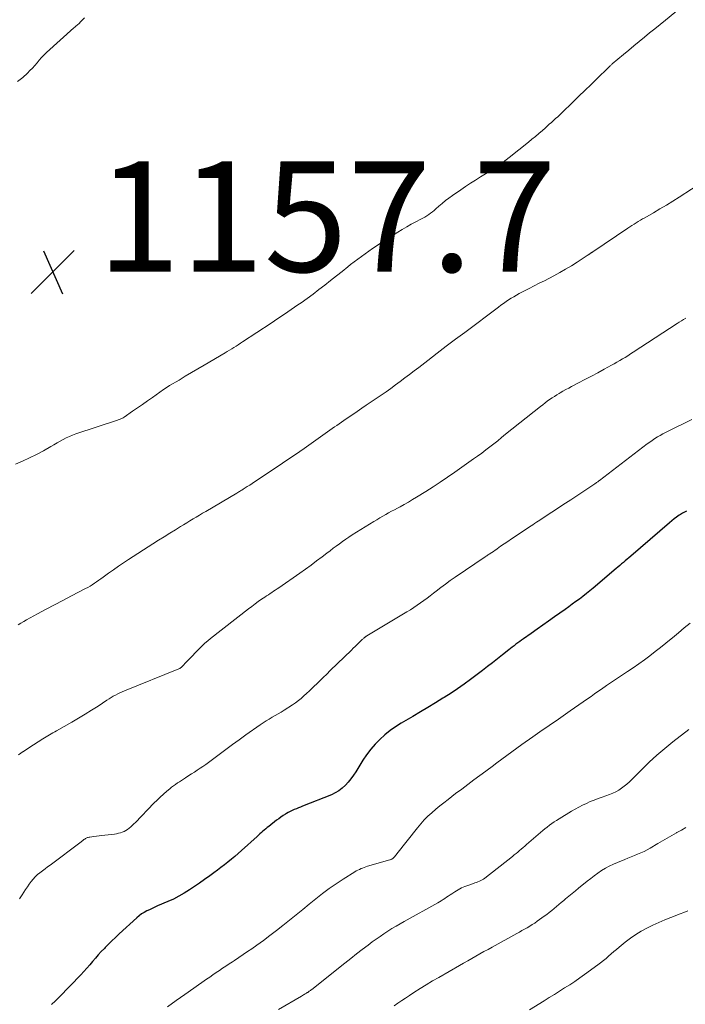
# Model space of a CAD drawing. Units: feet. Extents: x 1935000 to 1940039, y 564988 to 570003.
# Drawn here: x 1936801 to 1936922, y 565973 to 566152 of the extents above; entities that cross this region are included whole.
import ezdxf

# ---------------------------------------------------------------- set-up
doc = ezdxf.new("R2010")
doc.units = ezdxf.units.FT
doc.header["$LTSCALE"] = 100
doc.header["$MEASUREMENT"] = 0
for name, color, linetype, lineweight in [('CONTOUR INDEX', 32, 'Continuous', 25), ('CONTOUR INTERMEDIATE', 40, 'Continuous', 15), ('SPOT ELEVATION', 7, 'Continuous', 15)]:
    doc.layers.add(name, color=color, linetype=linetype, lineweight=lineweight)
doc.styles.add('slant', font='romans.shx', dxfattribs={"oblique": 14.999978})

# ---------------------------------------------------------------- blocks, each defined once
blk = doc.blocks.new('SPOT')
at = {"layer": 'SPOT ELEVATION', "lineweight": 25}
for p, q in [((-3.95, -3.95), (3.86, 3.85)), ((-1.67, 3.81), (1.74, -3.97))]:
    blk.add_line(p, q, dxfattribs=at)

msp = doc.modelspace()

# ---------------------------------------------------------------- linework, layer by layer
at = {"layer": 'CONTOUR INDEX', "elevation": 1140, "flags": 128}
msp.add_lwpolyline([(1936922.19, 566062.56), (1936921.82, 566062.4), (1936921.46, 566062.21), (1936921.11, 566062), (1936920.87, 566061.83), (1936920.41, 566061.5), (1936919.97, 566061.17), (1936919.53, 566060.82), (1936919.1, 566060.47), (1936912.09, 566054.43), (1936911.76, 566054.14), (1936911.43, 566053.86), (1936911.1, 566053.57), (1936910.77, 566053.29), (1936910.44, 566053.01), (1936910.11, 566052.72), (1936909.77, 566052.44), (1936909.44, 566052.16), (1936905.28, 566048.63), (1936904.67, 566048.12), (1936904.05, 566047.62), (1936903.42, 566047.13), (1936902.78, 566046.64), (1936902.14, 566046.17), (1936901.5, 566045.7), (1936900.85, 566045.23), (1936900.2, 566044.77), (1936898.27, 566043.4), (1936897.21, 566042.66), (1936896.16, 566041.92), (1936895.11, 566041.17), (1936894.06, 566040.42), (1936892.64, 566039.41), (1936892.3, 566039.17), (1936891.96, 566038.93), (1936891.63, 566038.68), (1936891.29, 566038.44), (1936890.96, 566038.19), (1936890.62, 566037.93), (1936890.29, 566037.68), (1936889.97, 566037.42), (1936888.83, 566036.51), (1936887.93, 566035.8), (1936887.03, 566035.1), (1936886.12, 566034.4), (1936885.21, 566033.71), (1936883.03, 566032.06), (1936881.87, 566031.21), (1936880.7, 566030.38), (1936879.51, 566029.58), (1936878.29, 566028.81), (1936878.03, 566028.65), (1936876.68, 566027.82), (1936875.32, 566026.99), (1936873.95, 566026.18), (1936872.58, 566025.37), (1936870.49, 566024.15), (1936869.45, 566023.5), (1936868.45, 566022.79), (1936867.5, 566022.02), (1936866.59, 566021.2), (1936865.74, 566020.32), (1936864.94, 566019.4), (1936864.21, 566018.42), (1936863.52, 566017.41), (1936862.24, 566015.34), (1936861.81, 566014.69), (1936861.35, 566014.06), (1936860.86, 566013.46), (1936860.35, 566012.88), (1936859.78, 566012.35), (1936859.18, 566011.88), (1936858.52, 566011.49), (1936857.83, 566011.16), (1936852.6, 566009.08), (1936852.23, 566008.93), (1936851.85, 566008.78), (1936851.47, 566008.63), (1936851.09, 566008.48), (1936850.72, 566008.32), (1936850.35, 566008.15), (1936850, 566007.95), (1936849.65, 566007.75), (1936849.5, 566007.65), (1936849.09, 566007.38), (1936848.68, 566007.11), (1936848.28, 566006.82), (1936847.89, 566006.52), (1936846.47, 566005.41), (1936846.19, 566005.2), (1936845.92, 566004.98), (1936845.65, 566004.76), (1936845.38, 566004.53), (1936845.12, 566004.3), (1936844.85, 566004.07), (1936844.59, 566003.84), (1936844.33, 566003.61), (1936841.5, 566001.04), (1936840.9, 566000.51), (1936840.3, 565999.98), (1936839.68, 565999.47), (1936839.06, 565998.96), (1936838.43, 565998.46), (1936837.8, 565997.97), (1936837.16, 565997.48), (1936836.52, 565997), (1936835.75, 565996.43), (1936834.84, 565995.78), (1936833.93, 565995.13), (1936833, 565994.5), (1936832.07, 565993.89), (1936831.12, 565993.3), (1936830.15, 565992.75), (1936829.16, 565992.25), (1936828.15, 565991.78), (1936826.31, 565990.99), (1936825.81, 565990.77), (1936825.31, 565990.55), (1936824.82, 565990.32), (1936824.33, 565990.08), (1936823.86, 565989.82), (1936823.4, 565989.54), (1936822.97, 565989.22), (1936822.55, 565988.87), (1936819.33, 565985.91), (1936818.68, 565985.3), (1936818.03, 565984.69), (1936817.4, 565984.07), (1936816.77, 565983.44), (1936816.65, 565983.31), (1936816.1, 565982.74), (1936815.56, 565982.15), (1936815.03, 565981.54), (1936814.52, 565980.92), (1936814.01, 565980.31), (1936813.49, 565979.7), (1936812.95, 565979.11), (1936812.41, 565978.52), (1936808.45, 565974.44), (1936807.78, 565973.78), (1936807.09, 565973.13)], dxfattribs=at)
at = {"layer": 'CONTOUR INTERMEDIATE', "flags": 128}
for points, elevation in [([(1936921.79, 566154.36), (1936918.38, 566151.6), (1936917.42, 566150.83), (1936916.47, 566150.06), (1936915.52, 566149.29), (1936914.57, 566148.52), (1936913.62, 566147.75), (1936912.67, 566146.97), (1936911.73, 566146.19), (1936910.79, 566145.4), (1936908.75, 566143.66), (1936908.65, 566143.57), (1936908.55, 566143.49), (1936908.46, 566143.4), (1936908.36, 566143.32), (1936908.27, 566143.23), (1936908.17, 566143.14), (1936908.08, 566143.05), (1936907.99, 566142.96), (1936905.99, 566141), (1936904.9, 566139.93), (1936903.8, 566138.86), (1936902.7, 566137.8), (1936901.6, 566136.74), (1936899.6, 566134.81), (1936899.22, 566134.45), (1936898.85, 566134.1), (1936898.47, 566133.75), (1936898.09, 566133.41), (1936897.71, 566133.07), (1936897.33, 566132.73), (1936896.94, 566132.38), (1936896.56, 566132.04), (1936896.08, 566131.62), (1936895.45, 566131.08), (1936894.82, 566130.54), (1936894.17, 566130.01), (1936893.53, 566129.48), (1936890.06, 566126.72), (1936889.51, 566126.3), (1936888.95, 566125.88), (1936888.39, 566125.47), (1936887.81, 566125.08), (1936887.23, 566124.7), (1936886.64, 566124.32), (1936886.05, 566123.94), (1936885.46, 566123.57), (1936884.84, 566123.18), (1936883.93, 566122.61), (1936883.04, 566122.03), (1936882.15, 566121.44), (1936881.26, 566120.84), (1936879.76, 566119.8), (1936879.12, 566119.35), (1936878.5, 566118.88), (1936877.9, 566118.38), (1936877.31, 566117.87), (1936876.77, 566117.38), (1936876.46, 566117.11), (1936876.13, 566116.84), (1936875.8, 566116.59), (1936875.46, 566116.35), (1936875.11, 566116.12), (1936874.76, 566115.9), (1936874.4, 566115.69), (1936874.03, 566115.5), (1936873.12, 566115.03), (1936872.29, 566114.6), (1936871.48, 566114.15), (1936870.68, 566113.68), (1936869.89, 566113.19), (1936866.65, 566111.11), (1936865.28, 566110.2), (1936863.93, 566109.26), (1936862.61, 566108.28), (1936861.3, 566107.28), (1936860.82, 566106.89), (1936859.78, 566106.06), (1936858.73, 566105.23), (1936857.68, 566104.4), (1936856.63, 566103.57), (1936855.57, 566102.75), (1936854.5, 566101.94), (1936853.42, 566101.15), (1936852.33, 566100.38), (1936851.75, 566099.97), (1936850.54, 566099.14), (1936849.33, 566098.31), (1936848.11, 566097.49), (1936846.89, 566096.68), (1936841.7, 566093.27), (1936841.31, 566093.02), (1936840.92, 566092.76), (1936840.53, 566092.51), (1936840.14, 566092.27), (1936839.74, 566092.02), (1936839.35, 566091.78), (1936838.95, 566091.54), (1936838.55, 566091.3), (1936834.73, 566089.06), (1936833.59, 566088.39), (1936832.46, 566087.72), (1936831.32, 566087.04), (1936830.19, 566086.36), (1936828.48, 566085.34), (1936828.2, 566085.17), (1936827.93, 566085), (1936827.66, 566084.82), (1936827.39, 566084.64), (1936825.36, 566083.2), (1936824.46, 566082.57), (1936823.56, 566081.94), (1936822.66, 566081.31), (1936821.76, 566080.68), (1936820.22, 566079.61), (1936820.08, 566079.52), (1936819.94, 566079.43), (1936819.8, 566079.36), (1936819.65, 566079.29), (1936819.49, 566079.23), (1936819.34, 566079.17), (1936819.18, 566079.11), (1936819.03, 566079.06), (1936811.5, 566076.6), (1936810.9, 566076.38), (1936810.32, 566076.14), (1936809.75, 566075.87), (1936809.18, 566075.57), (1936808.63, 566075.26), (1936808.08, 566074.94), (1936807.52, 566074.63), (1936806.97, 566074.32), (1936805.59, 566073.54), (1936804.36, 566072.87), (1936803.1, 566072.24), (1936801.83, 566071.66), (1936800.53, 566071.11)], 1156), ([(1936800.92, 566140.5), (1936801.86, 566141.24), (1936802.71, 566142.01), (1936803.17, 566142.45), (1936803.62, 566142.91), (1936804.04, 566143.39), (1936804.44, 566143.88), (1936804.85, 566144.38), (1936805.28, 566144.86), (1936805.72, 566145.31), (1936806.19, 566145.75), (1936811.14, 566150.2), (1936811.28, 566150.33), (1936811.43, 566150.46), (1936811.57, 566150.58), (1936811.72, 566150.71), (1936811.87, 566150.83), (1936812.01, 566150.96), (1936812.15, 566151.09), (1936812.29, 566151.23), (1936812.71, 566151.68), (1936813.05, 566152.04)], 1156), ([(1936925.37, 566122.39), (1936920.88, 566119.52), (1936919.72, 566118.79), (1936918.56, 566118.08), (1936917.39, 566117.38), (1936916.22, 566116.69), (1936914.64, 566115.79), (1936914.25, 566115.56), (1936913.86, 566115.33), (1936913.47, 566115.1), (1936913.08, 566114.86), (1936912.7, 566114.62), (1936912.31, 566114.38), (1936911.93, 566114.13), (1936911.56, 566113.88), (1936905.25, 566109.63), (1936905.2, 566109.6), (1936905.14, 566109.56), (1936905.09, 566109.52), (1936905.03, 566109.49), (1936904.98, 566109.45), (1936904.93, 566109.42), (1936904.87, 566109.38), (1936904.82, 566109.34), (1936904.74, 566109.29), (1936904.69, 566109.26), (1936904.65, 566109.23), (1936904.6, 566109.2), (1936904.56, 566109.17), (1936904.52, 566109.14), (1936904.47, 566109.11), (1936904.43, 566109.08), (1936904.39, 566109.05), (1936902.4, 566107.75), (1936901.35, 566107.08), (1936900.29, 566106.44), (1936899.21, 566105.83), (1936898.12, 566105.24), (1936896.44, 566104.37), (1936895.51, 566103.89), (1936894.59, 566103.41), (1936893.66, 566102.93), (1936892.74, 566102.45), (1936891.89, 566102.02), (1936891.4, 566101.75), (1936890.91, 566101.47), (1936890.42, 566101.18), (1936889.95, 566100.88), (1936889.48, 566100.57), (1936889.01, 566100.25), (1936888.56, 566099.92), (1936888.1, 566099.58), (1936881.99, 566095), (1936880.31, 566093.74), (1936878.64, 566092.47), (1936876.98, 566091.2), (1936875.31, 566089.92), (1936873.66, 566088.65), (1936872.83, 566088.01), (1936871.99, 566087.37), (1936871.14, 566086.73), (1936870.3, 566086.1), (1936869.45, 566085.47), (1936868.59, 566084.85), (1936867.73, 566084.24), (1936866.86, 566083.64), (1936864.15, 566081.79), (1936863.33, 566081.23), (1936862.5, 566080.67), (1936861.68, 566080.11), (1936860.86, 566079.56), (1936860.06, 566079.02), (1936859.64, 566078.73), (1936859.21, 566078.44), (1936858.79, 566078.14), (1936858.37, 566077.84), (1936857.95, 566077.54), (1936857.53, 566077.24), (1936857.11, 566076.95), (1936856.69, 566076.65), (1936852.87, 566073.95), (1936851.32, 566072.87), (1936849.76, 566071.8), (1936848.19, 566070.74), (1936846.62, 566069.69), (1936844.34, 566068.19), (1936843.9, 566067.9), (1936843.46, 566067.61), (1936843.01, 566067.32), (1936842.57, 566067.04), (1936842, 566066.68), (1936841.84, 566066.58), (1936841.67, 566066.47), (1936841.51, 566066.37), (1936841.34, 566066.27), (1936841.18, 566066.17), (1936841.01, 566066.06), (1936840.84, 566065.96), (1936840.67, 566065.86), (1936835.04, 566062.54), (1936834.46, 566062.19), (1936833.89, 566061.85), (1936833.31, 566061.51), (1936832.74, 566061.17), (1936832.17, 566060.82), (1936831.6, 566060.48), (1936831.03, 566060.13), (1936830.46, 566059.78), (1936829.53, 566059.21), (1936828.5, 566058.57), (1936827.48, 566057.93), (1936826.45, 566057.29), (1936825.43, 566056.63), (1936821.01, 566053.8), (1936820.1, 566053.2), (1936819.19, 566052.59), (1936818.3, 566051.96), (1936817.41, 566051.33), (1936816.42, 566050.6), (1936816.03, 566050.32), (1936815.64, 566050.04), (1936815.25, 566049.77), (1936814.86, 566049.5), (1936814.46, 566049.24), (1936814.05, 566048.99), (1936813.64, 566048.76), (1936813.22, 566048.53), (1936810.68, 566047.21), (1936809.15, 566046.4), (1936807.61, 566045.59), (1936806.08, 566044.78), (1936804.56, 566043.97), (1936802.56, 566042.89), (1936802.04, 566042.6), (1936801.53, 566042.29), (1936801.04, 566041.95)], 1152), ([(1936922.06, 566097.56), (1936921.67, 566097.32), (1936921.28, 566097.09), (1936920.89, 566096.84), (1936920.51, 566096.6), (1936912.54, 566091.39), (1936912.06, 566091.08), (1936911.57, 566090.77), (1936911.08, 566090.47), (1936910.59, 566090.17), (1936910.1, 566089.88), (1936909.6, 566089.59), (1936909.1, 566089.31), (1936908.6, 566089.04), (1936907.25, 566088.31), (1936906.1, 566087.69), (1936904.95, 566087.07), (1936903.79, 566086.46), (1936902.63, 566085.85), (1936901.37, 566085.19), (1936900.84, 566084.91), (1936900.31, 566084.62), (1936899.79, 566084.32), (1936899.27, 566084.02), (1936899.13, 566083.94), (1936898.68, 566083.67), (1936898.25, 566083.39), (1936897.82, 566083.11), (1936897.39, 566082.81), (1936896.97, 566082.51), (1936896.56, 566082.2), (1936896.14, 566081.88), (1936895.74, 566081.56), (1936889.41, 566076.51), (1936888.69, 566075.93), (1936887.97, 566075.36), (1936887.25, 566074.8), (1936886.53, 566074.23), (1936885.81, 566073.67), (1936885.07, 566073.12), (1936884.33, 566072.58), (1936883.59, 566072.04), (1936880.18, 566069.64), (1936878.88, 566068.74), (1936877.57, 566067.86), (1936876.25, 566067), (1936874.92, 566066.15), (1936873.26, 566065.12), (1936872.52, 566064.67), (1936871.77, 566064.23), (1936871.02, 566063.8), (1936870.27, 566063.38), (1936869.83, 566063.14), (1936869.29, 566062.84), (1936868.74, 566062.55), (1936868.2, 566062.25), (1936867.66, 566061.95), (1936867.12, 566061.65), (1936866.58, 566061.35), (1936866.05, 566061.03), (1936865.52, 566060.71), (1936861.59, 566058.26), (1936861, 566057.88), (1936860.41, 566057.49), (1936859.84, 566057.09), (1936859.26, 566056.68), (1936858.7, 566056.26), (1936858.14, 566055.84), (1936857.57, 566055.41), (1936857.01, 566054.98), (1936856.14, 566054.31), (1936855.14, 566053.56), (1936854.14, 566052.81), (1936853.12, 566052.08), (1936852.1, 566051.36), (1936848.27, 566048.7), (1936847.96, 566048.49), (1936847.65, 566048.27), (1936847.33, 566048.06), (1936847.02, 566047.85), (1936846.71, 566047.64), (1936846.39, 566047.43), (1936846.08, 566047.22), (1936845.77, 566047.01), (1936845.17, 566046.6), (1936844.57, 566046.18), (1936843.97, 566045.75), (1936843.38, 566045.3), (1936842.79, 566044.85), (1936835.91, 566039.48), (1936835.39, 566039.06), (1936834.89, 566038.62), (1936834.4, 566038.17), (1936833.93, 566037.7), (1936831.87, 566035.59), (1936831.66, 566035.38), (1936831.45, 566035.16), (1936831.24, 566034.93), (1936831.04, 566034.71), (1936830.75, 566034.39), (1936830.69, 566034.33), (1936830.62, 566034.27), (1936830.55, 566034.21), (1936830.48, 566034.16), (1936830.41, 566034.11), (1936830.33, 566034.07), (1936830.25, 566034.03), (1936830.17, 566033.99), (1936820.3, 566030), (1936819.88, 566029.82), (1936819.47, 566029.64), (1936819.07, 566029.44), (1936818.67, 566029.23), (1936818.28, 566029.01), (1936817.89, 566028.78), (1936817.51, 566028.54), (1936817.13, 566028.3), (1936815.54, 566027.25), (1936814.35, 566026.49), (1936813.16, 566025.74), (1936811.95, 566025.02), (1936810.74, 566024.31), (1936807.95, 566022.74), (1936807.65, 566022.56), (1936807.34, 566022.39), (1936807.03, 566022.21), (1936806.73, 566022.04), (1936806.42, 566021.86), (1936806.12, 566021.68), (1936805.82, 566021.5), (1936805.52, 566021.31), (1936803.81, 566020.23), (1936803.35, 566019.93), (1936802.89, 566019.63), (1936802.44, 566019.33), (1936801.99, 566019.02), (1936801.94, 566018.99), (1936801.52, 566018.69), (1936801.1, 566018.39)], 1148), ([(1936923.19, 566079.2), (1936918.88, 566077.1), (1936918.38, 566076.85), (1936917.89, 566076.59), (1936917.41, 566076.31), (1936916.93, 566076.03), (1936916.47, 566075.73), (1936916, 566075.42), (1936915.55, 566075.1), (1936915.1, 566074.77), (1936906.41, 566068.14), (1936906.3, 566068.06), (1936906.2, 566067.98), (1936906.1, 566067.9), (1936905.99, 566067.83), (1936905.88, 566067.75), (1936905.78, 566067.67), (1936905.67, 566067.6), (1936905.56, 566067.52), (1936903.95, 566066.45), (1936903.04, 566065.84), (1936902.13, 566065.24), (1936901.21, 566064.63), (1936900.29, 566064.03), (1936895.32, 566060.78), (1936894.99, 566060.56), (1936894.67, 566060.35), (1936894.34, 566060.13), (1936894.02, 566059.92), (1936890.48, 566057.54), (1936889.82, 566057.1), (1936889.17, 566056.65), (1936888.51, 566056.21), (1936887.85, 566055.76), (1936886.82, 566055.05), (1936886.68, 566054.96), (1936886.55, 566054.87), (1936886.41, 566054.78), (1936886.27, 566054.68), (1936886.14, 566054.59), (1936886, 566054.5), (1936885.87, 566054.41), (1936885.73, 566054.32), (1936880.25, 566050.59), (1936879.38, 566049.99), (1936878.52, 566049.37), (1936877.67, 566048.74), (1936876.83, 566048.09), (1936876.32, 566047.69), (1936875.74, 566047.24), (1936875.16, 566046.8), (1936874.57, 566046.36), (1936873.97, 566045.93), (1936873.37, 566045.51), (1936872.76, 566045.1), (1936872.15, 566044.71), (1936871.52, 566044.33), (1936864.23, 566039.97), (1936864.16, 566039.93), (1936864.1, 566039.89), (1936864.04, 566039.85), (1936863.98, 566039.81), (1936863.92, 566039.76), (1936863.86, 566039.71), (1936863.8, 566039.66), (1936863.74, 566039.61), (1936863.68, 566039.56), (1936863.59, 566039.47), (1936863.5, 566039.39), (1936863.42, 566039.31), (1936863.33, 566039.23), (1936862.82, 566038.72), (1936862.48, 566038.39), (1936862.13, 566038.05), (1936861.79, 566037.72), (1936861.45, 566037.39), (1936857.61, 566033.66), (1936856.98, 566033.05), (1936856.35, 566032.43), (1936855.72, 566031.82), (1936855.09, 566031.21), (1936854.78, 566030.91), (1936854.3, 566030.45), (1936853.82, 566029.99), (1936853.33, 566029.53), (1936852.84, 566029.08), (1936852.35, 566028.64), (1936851.83, 566028.22), (1936851.3, 566027.83), (1936850.75, 566027.46), (1936849.23, 566026.49), (1936848.7, 566026.16), (1936848.16, 566025.83), (1936847.61, 566025.51), (1936847.06, 566025.2), (1936846.51, 566024.88), (1936845.97, 566024.56), (1936845.44, 566024.21), (1936844.92, 566023.85), (1936842.31, 566022), (1936841.09, 566021.13), (1936839.87, 566020.24), (1936838.66, 566019.35), (1936837.45, 566018.45), (1936836.03, 566017.39), (1936835.54, 566017.02), (1936835.04, 566016.66), (1936834.53, 566016.31), (1936834.02, 566015.96), (1936833.51, 566015.62), (1936833, 566015.28), (1936832.48, 566014.95), (1936831.96, 566014.62), (1936831.37, 566014.25), (1936831, 566014.01), (1936830.63, 566013.77), (1936830.27, 566013.53), (1936829.9, 566013.29), (1936829.55, 566013.04), (1936829.19, 566012.78), (1936828.85, 566012.51), (1936828.51, 566012.24), (1936827.96, 566011.79), (1936827.37, 566011.28), (1936826.78, 566010.75), (1936826.21, 566010.2), (1936825.65, 566009.64), (1936822.28, 566006.15), (1936822.01, 566005.88), (1936821.74, 566005.62), (1936821.46, 566005.37), (1936821.17, 566005.12), (1936821.14, 566005.1), (1936820.85, 566004.88), (1936820.55, 566004.69), (1936820.23, 566004.52), (1936819.9, 566004.38), (1936819.56, 566004.27), (1936819.21, 566004.17), (1936818.86, 566004.09), (1936818.5, 566004.04), (1936816.72, 566003.82), (1936816.22, 566003.76), (1936815.72, 566003.7), (1936815.23, 566003.64), (1936814.73, 566003.58), (1936814.01, 566003.48), (1936813.87, 566003.46), (1936813.74, 566003.43), (1936813.6, 566003.38), (1936813.47, 566003.33), (1936813.35, 566003.27), (1936813.23, 566003.2), (1936813.11, 566003.13), (1936812.99, 566003.05), (1936812.96, 566003.02), (1936812.84, 566002.93), (1936812.71, 566002.83), (1936812.58, 566002.73), (1936812.45, 566002.64), (1936806.81, 565998.41), (1936806.35, 565998.06), (1936805.9, 565997.72), (1936805.44, 565997.38), (1936804.98, 565997.03), (1936804.54, 565996.67), (1936804.13, 565996.29), (1936803.74, 565995.87), (1936803.38, 565995.43), (1936803.03, 565994.95), (1936802.7, 565994.48), (1936802.38, 565994), (1936802.06, 565993.51), (1936801.76, 565993.02), (1936801.28, 565992.31)], 1144), ([(1936922.87, 566042.28), (1936921.8, 566041.4), (1936920.73, 566040.52), (1936919.66, 566039.63), (1936919.43, 566039.44), (1936918.47, 566038.66), (1936917.51, 566037.88), (1936916.53, 566037.11), (1936915.55, 566036.35), (1936914.56, 566035.61), (1936913.56, 566034.88), (1936912.54, 566034.17), (1936911.52, 566033.48), (1936909.16, 566031.92), (1936908.98, 566031.8), (1936908.79, 566031.68), (1936908.6, 566031.56), (1936908.42, 566031.43), (1936908.23, 566031.31), (1936908.04, 566031.19), (1936907.86, 566031.06), (1936907.67, 566030.94), (1936906.78, 566030.32), (1936906.15, 566029.88), (1936905.52, 566029.44), (1936904.89, 566029), (1936904.26, 566028.56), (1936901.12, 566026.35), (1936900.28, 566025.76), (1936899.43, 566025.17), (1936898.58, 566024.59), (1936897.73, 566024.01), (1936896.88, 566023.43), (1936896.04, 566022.85), (1936895.19, 566022.26), (1936894.36, 566021.67), (1936892.36, 566020.24), (1936891.45, 566019.59), (1936890.54, 566018.94), (1936889.64, 566018.28), (1936888.74, 566017.63), (1936887.84, 566016.97), (1936886.94, 566016.3), (1936886.04, 566015.64), (1936885.14, 566014.97), (1936884.73, 566014.67), (1936883.63, 566013.85), (1936882.53, 566013.02), (1936881.44, 566012.19), (1936880.34, 566011.36), (1936878.97, 566010.31), (1936878.23, 566009.72), (1936877.48, 566009.13), (1936876.75, 566008.52), (1936876.03, 566007.9), (1936875.33, 566007.26), (1936874.66, 566006.59), (1936874.03, 566005.89), (1936873.42, 566005.16), (1936869.69, 566000.42), (1936869.57, 566000.28), (1936869.45, 566000.13), (1936869.33, 565999.99), (1936869.21, 565999.85), (1936869.1, 565999.73), (1936869.02, 565999.66), (1936868.95, 565999.59), (1936868.86, 565999.53), (1936868.78, 565999.48), (1936868.68, 565999.44), (1936868.59, 565999.4), (1936868.5, 565999.36), (1936868.4, 565999.33), (1936864.39, 565998.18), (1936864.09, 565998.08), (1936863.78, 565997.98), (1936863.48, 565997.87), (1936863.19, 565997.76), (1936862.89, 565997.63), (1936862.61, 565997.49), (1936862.33, 565997.34), (1936862.05, 565997.17), (1936859.95, 565995.86), (1936858.67, 565995.03), (1936857.41, 565994.16), (1936856.19, 565993.25), (1936854.99, 565992.31), (1936853.8, 565991.34), (1936852.62, 565990.37), (1936851.43, 565989.41), (1936850.24, 565988.44), (1936849.02, 565987.45), (1936847.85, 565986.52), (1936846.68, 565985.61), (1936845.48, 565984.73), (1936844.27, 565983.87), (1936843.38, 565983.24), (1936842.6, 565982.71), (1936841.82, 565982.18), (1936841.04, 565981.65), (1936840.26, 565981.13), (1936839.87, 565980.88), (1936839.28, 565980.49), (1936838.69, 565980.09), (1936838.1, 565979.7), (1936837.51, 565979.3), (1936836.93, 565978.9), (1936836.34, 565978.5), (1936835.76, 565978.1), (1936835.18, 565977.69), (1936832.85, 565976.08), (1936831.26, 565974.96), (1936829.67, 565973.83), (1936828.09, 565972.68)], 1136), ([(1936922.6, 566022.98), (1936919.73, 566020.73), (1936918.27, 566019.54), (1936916.84, 566018.31), (1936915.46, 566017.04), (1936914.1, 566015.73), (1936912.3, 566013.94), (1936911.86, 566013.51), (1936911.4, 566013.1), (1936910.92, 566012.72), (1936910.43, 566012.34), (1936909.91, 566012.01), (1936909.38, 566011.7), (1936908.83, 566011.44), (1936908.26, 566011.21), (1936906.89, 566010.74), (1936906.17, 566010.48), (1936905.46, 566010.2), (1936904.76, 566009.91), (1936904.06, 566009.6), (1936903.37, 566009.27), (1936902.7, 566008.93), (1936902.03, 566008.56), (1936901.37, 566008.17), (1936899.1, 566006.78), (1936898.66, 566006.5), (1936898.22, 566006.22), (1936897.79, 566005.92), (1936897.36, 566005.62), (1936896.94, 566005.31), (1936896.53, 566004.99), (1936896.13, 566004.66), (1936895.73, 566004.32), (1936893.19, 566002.13), (1936892.88, 566001.86), (1936892.56, 566001.59), (1936892.25, 566001.31), (1936891.93, 566001.04), (1936891.62, 566000.77), (1936891.3, 566000.5), (1936890.98, 566000.24), (1936890.65, 565999.98), (1936885.66, 565996.05), (1936885.42, 565995.88), (1936885.18, 565995.72), (1936884.92, 565995.59), (1936884.66, 565995.47), (1936884.39, 565995.36), (1936884.12, 565995.25), (1936883.84, 565995.16), (1936883.56, 565995.07), (1936882.71, 565994.79), (1936882.04, 565994.55), (1936881.4, 565994.27), (1936880.78, 565993.94), (1936880.18, 565993.57), (1936879.64, 565993.2), (1936879.33, 565992.99), (1936879.01, 565992.77), (1936878.7, 565992.56), (1936878.39, 565992.35), (1936878.07, 565992.14), (1936877.75, 565991.93), (1936877.42, 565991.74), (1936877.1, 565991.55), (1936871.03, 565988.18), (1936870.28, 565987.76), (1936869.54, 565987.33), (1936868.8, 565986.88), (1936868.07, 565986.43), (1936867.35, 565985.95), (1936866.64, 565985.47), (1936865.93, 565984.98), (1936865.24, 565984.47), (1936864.49, 565983.9), (1936863.42, 565983.1), (1936862.37, 565982.29), (1936861.32, 565981.47), (1936860.27, 565980.64), (1936854.25, 565975.87), (1936854.17, 565975.81), (1936854.08, 565975.74), (1936854, 565975.68), (1936853.91, 565975.61), (1936853.88, 565975.59), (1936853.81, 565975.54), (1936853.74, 565975.48), (1936853.67, 565975.43), (1936853.59, 565975.38), (1936853.52, 565975.33), (1936853.44, 565975.28), (1936853.36, 565975.23), (1936853.29, 565975.19), (1936853.09, 565975.07), (1936852.91, 565974.96), (1936852.74, 565974.86), (1936852.56, 565974.75), (1936852.38, 565974.65), (1936848.24, 565972.19)], 1132), ([(1936922.1, 566005.21), (1936921.28, 566004.76), (1936920.47, 566004.3), (1936920.4, 566004.26), (1936919.55, 566003.77), (1936918.71, 566003.28), (1936917.87, 566002.78), (1936917.02, 566002.29), (1936915.61, 566001.46), (1936915.06, 566001.16), (1936914.5, 566000.87), (1936913.93, 566000.61), (1936913.35, 566000.37), (1936912.76, 566000.13), (1936912.18, 565999.9), (1936911.59, 565999.67), (1936911.01, 565999.43), (1936909.68, 565998.9), (1936908.94, 565998.57), (1936908.21, 565998.22), (1936907.51, 565997.82), (1936906.82, 565997.4), (1936906.15, 565996.94), (1936905.49, 565996.47), (1936904.84, 565995.98), (1936904.21, 565995.48), (1936902.65, 565994.2), (1936902.05, 565993.72), (1936901.46, 565993.23), (1936900.86, 565992.74), (1936900.26, 565992.26), (1936899.95, 565992), (1936899.51, 565991.64), (1936899.07, 565991.28), (1936898.63, 565990.91), (1936898.2, 565990.54), (1936897.76, 565990.18), (1936897.31, 565989.82), (1936896.86, 565989.47), (1936896.4, 565989.13), (1936895.13, 565988.21), (1936894.68, 565987.9), (1936894.23, 565987.61), (1936893.78, 565987.33), (1936893.31, 565987.05), (1936892.84, 565986.79), (1936892.37, 565986.53), (1936891.9, 565986.26), (1936891.43, 565986), (1936886.96, 565983.53), (1936886.22, 565983.12), (1936885.48, 565982.71), (1936884.74, 565982.29), (1936884, 565981.88), (1936883.26, 565981.46), (1936882.53, 565981.04), (1936881.79, 565980.62), (1936881.05, 565980.2), (1936877.31, 565978.05), (1936876.16, 565977.39), (1936875.02, 565976.71), (1936873.89, 565976.01), (1936872.78, 565975.3), (1936871.95, 565974.76), (1936871.25, 565974.3), (1936870.56, 565973.83), (1936869.88, 565973.35), (1936869.21, 565972.86)], 1128), ([(1936922.45, 565990.09), (1936921.75, 565989.83), (1936921.06, 565989.57), (1936919.35, 565988.91), (1936918.25, 565988.47), (1936917.17, 565988.01), (1936916.1, 565987.51), (1936915.03, 565986.99), (1936914, 565986.43), (1936913, 565985.82), (1936912.03, 565985.14), (1936911.1, 565984.42), (1936909.97, 565983.5), (1936909.5, 565983.11), (1936909.02, 565982.71), (1936908.55, 565982.3), (1936908.08, 565981.89), (1936907.61, 565981.49), (1936907.13, 565981.09), (1936906.64, 565980.71), (1936906.14, 565980.33), (1936903.73, 565978.58), (1936902.84, 565977.94), (1936901.94, 565977.32), (1936901.03, 565976.71), (1936900.11, 565976.12), (1936899.19, 565975.53), (1936898.26, 565974.95), (1936897.33, 565974.37), (1936896.4, 565973.79), (1936893.72, 565972.13)], 1124)]:
    msp.add_lwpolyline(points, dxfattribs=dict(at, elevation=elevation))

# ---------------------------------------------------------------- block references
at = {"layer": 'SPOT ELEVATION'}
msp.add_blockref('SPOT', (1936807.31, 566105.98, 1157.71), dxfattribs=at)

# ---------------------------------------------------------------- texts
at = {"layer": 'SPOT ELEVATION', "style": 'slant', "oblique": 15}
msp.add_text('1157.7', height=20, dxfattribs=at).set_placement((1936815.31, 566105.98, 1157.71))

doc.saveas('drawing.dxf')
